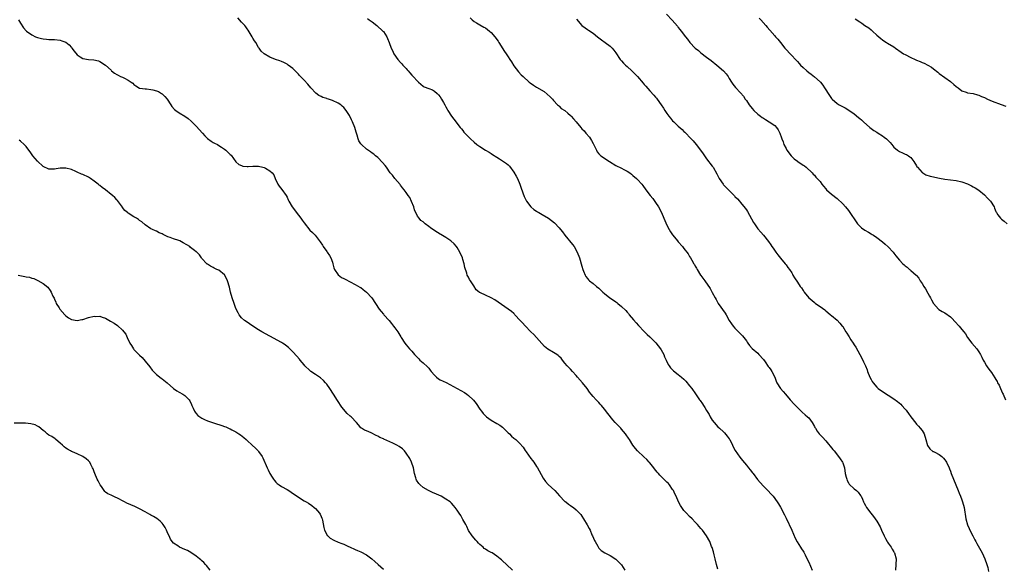
# Model space of a CAD drawing. Units: inches. Extents: x 2571000 to 2574000, y 1548000 to 1551000.
# Drawn here: x 2572941 to 2573288, y 1549998 to 1550191 of the extents above; entities that cross this region are included whole.
import ezdxf

# ---------------------------------------------------------------- set-up
doc = ezdxf.new("R2010")
doc.units = ezdxf.units.IN
doc.header["$MEASUREMENT"] = 0
doc.layers.add('LD25711548_10ft', color=122, linetype='Continuous')

msp = doc.modelspace()

# ---------------------------------------------------------------- linework, layer by layer
at = {"layer": 'LD25711548_10ft'}
for points, elevation in [([(2573168.86, 1550193), (2573170.85, 1550190.85), (2573172.68, 1550188.68), (2573173, 1550188.27), (2573173.58, 1550187.58), (2573174, 1550187), (2573175.53, 1550185), (2573176.19, 1550184.19), (2573177.09, 1550183), (2573179, 1550181.02), (2573180.12, 1550180.12), (2573181, 1550179.31), (2573183, 1550177.76), (2573184.58, 1550176.58), (2573186.63, 1550175), (2573188.97, 1550172.97), (2573189.9, 1550171.9), (2573190.58, 1550171), (2573191, 1550170.27), (2573191.77, 1550169), (2573192.27, 1550168.27), (2573193.14, 1550167.14), (2573195, 1550165.23), (2573196.01, 1550164.01), (2573196.62, 1550163), (2573197, 1550162.47), (2573197.94, 1550161), (2573199, 1550159.66), (2573199.6, 1550159), (2573201, 1550157.72), (2573201.96, 1550157), (2573202.58, 1550156.58), (2573203, 1550156.24), (2573203.79, 1550155.79), (2573205.06, 1550155), (2573207, 1550153.68), (2573207.64, 1550153), (2573208.21, 1550152.21), (2573208.83, 1550151), (2573209.4, 1550149.41), (2573209.51, 1550149), (2573209.98, 1550147.98), (2573210.27, 1550147), (2573211, 1550145.57), (2573211.32, 1550145), (2573212.8, 1550143), (2573213, 1550142.76), (2573213.92, 1550141.92), (2573215, 1550141.1), (2573215.17, 1550141), (2573217, 1550139.73), (2573217.46, 1550139.46), (2573218.13, 1550139), (2573220.21, 1550137), (2573220.59, 1550136.59), (2573221, 1550136.21), (2573221.55, 1550135.55), (2573222.02, 1550135), (2573222.49, 1550134.5), (2573223, 1550133.91), (2573223.67, 1550133), (2573224.27, 1550132.27), (2573225, 1550131.34), (2573225.3, 1550131), (2573227, 1550129.45), (2573229, 1550127.92), (2573229.49, 1550127.49), (2573230.52, 1550126.52), (2573231, 1550126.08), (2573231.95, 1550125), (2573233, 1550123.74), (2573233.54, 1550123), (2573235.69, 1550119.69), (2573236.26, 1550119), (2573237, 1550118.17), (2573237.61, 1550117.61), (2573238.83, 1550116.83), (2573240.07, 1550116.07), (2573241, 1550115.57), (2573241.33, 1550115.33), (2573241.87, 1550115), (2573243, 1550114.24), (2573245, 1550112.72), (2573245.91, 1550111.91), (2573247, 1550110.91), (2573248.75, 1550109), (2573249, 1550108.68), (2573249.78, 1550107.78), (2573251, 1550106.21), (2573252.18, 1550105), (2573252.61, 1550104.61), (2573253, 1550104.22), (2573253.72, 1550103.72), (2573254.6, 1550103), (2573254.83, 1550102.83), (2573255, 1550102.63), (2573256.92, 1550100.92), (2573257, 1550100.78), (2573257.83, 1550099.83), (2573258.31, 1550099), (2573259, 1550097.99), (2573259.57, 1550097), (2573260.16, 1550096.16), (2573261, 1550094.57), (2573261.6, 1550093.6), (2573261.91, 1550093), (2573262.3, 1550092.3), (2573263, 1550090.96), (2573264.72, 1550089), (2573264.86, 1550088.86), (2573266.08, 1550088.08), (2573267, 1550087.65), (2573269, 1550086.27), (2573269.65, 1550085.65), (2573270.58, 1550084.58), (2573272.04, 1550083), (2573273, 1550081.83), (2573273.75, 1550081), (2573274.26, 1550080.26), (2573275.04, 1550079), (2573276.5, 1550077), (2573278.24, 1550075), (2573279, 1550073.93), (2573279.56, 1550073), (2573280.01, 1550072.01), (2573280.56, 1550071), (2573281, 1550070.27), (2573281.68, 1550069), (2573282.23, 1550068.23), (2573283, 1550067.23), (2573283.42, 1550066.58), (2573284.7, 1550064.7), (2573285, 1550064.14), (2573285.43, 1550063.43), (2573285.64, 1550063), (2573286.12, 1550062.12), (2573286.67, 1550061), (2573287.4, 1550059.4), (2573287.57, 1550059), (2573288.38, 1550057)], 8190), ([(2572940.28, 1550191), (2572941, 1550189.77), (2572942.11, 1550188.11), (2572943, 1550187.12), (2572943.13, 1550187), (2572945, 1550185.65), (2572946.33, 1550185), (2572947, 1550184.73), (2572948.41, 1550184.41), (2572949, 1550184.25), (2572950.16, 1550184.16), (2572951, 1550184.06), (2572953, 1550184.02), (2572955, 1550183.8), (2572955.6, 1550183.6), (2572957, 1550183.05), (2572958.11, 1550182.11), (2572959, 1550181.15), (2572959.13, 1550181), (2572959.93, 1550179.93), (2572961, 1550178.62), (2572962.1, 1550177.9), (2572963, 1550177.29), (2572965, 1550176.98), (2572966.89, 1550176.89), (2572968.47, 1550176.47), (2572969, 1550176.28), (2572971, 1550174.98), (2572973, 1550173.16), (2572973.15, 1550173), (2572974.16, 1550172.16), (2572975, 1550171.67), (2572975.41, 1550171.41), (2572976.27, 1550171), (2572977, 1550170.69), (2572977.66, 1550170.34), (2572979, 1550169.72), (2572980.07, 1550169), (2572980.59, 1550168.59), (2572981, 1550168.13), (2572981.66, 1550167.66), (2572983, 1550166.85), (2572983.15, 1550166.85), (2572985, 1550166.6), (2572985.39, 1550166.61), (2572987, 1550166.45), (2572987.73, 1550166.27), (2572989, 1550165.91), (2572989.64, 1550165.64), (2572990.78, 1550165), (2572990.91, 1550164.91), (2572991, 1550164.84), (2572991.94, 1550163.94), (2572992.7, 1550163), (2572993.97, 1550161), (2572994.35, 1550160.35), (2572995.33, 1550159.33), (2572995.79, 1550159), (2572997, 1550158.22), (2572998.99, 1550156.99), (2573000.14, 1550156.14), (2573001.2, 1550155.2), (2573003, 1550153.44), (2573005.24, 1550151), (2573006.06, 1550150.06), (2573007, 1550149.09), (2573008.2, 1550148.2), (2573009, 1550147.7), (2573009.45, 1550147.45), (2573010.43, 1550147), (2573011, 1550146.7), (2573011.88, 1550146.12), (2573013, 1550145.35), (2573013.39, 1550145), (2573014.21, 1550144.21), (2573015, 1550143.52), (2573015.25, 1550143.25), (2573016.94, 1550140.94), (2573018, 1550140), (2573019, 1550139.57), (2573019.43, 1550139.43), (2573021, 1550139.27), (2573021.27, 1550139.27), (2573023, 1550139.36), (2573025, 1550139.32), (2573026.42, 1550139), (2573027, 1550138.85), (2573027.39, 1550138.61), (2573029, 1550137.69), (2573029.75, 1550137), (2573030.3, 1550136.3), (2573030.88, 1550135), (2573031.81, 1550133), (2573032.28, 1550132.28), (2573033.14, 1550131.14), (2573034.7, 1550129), (2573035, 1550128.43), (2573035.46, 1550127.46), (2573035.69, 1550127), (2573036.79, 1550125), (2573039, 1550122.04), (2573039.84, 1550121), (2573040.37, 1550120.37), (2573041, 1550119.34), (2573043, 1550116.82), (2573043.96, 1550115.96), (2573044.92, 1550115), (2573046.74, 1550112.74), (2573047.52, 1550111.52), (2573047.79, 1550111), (2573049, 1550109.33), (2573049.2, 1550109), (2573049.93, 1550107.93), (2573050.42, 1550107), (2573051, 1550105.48), (2573051.16, 1550105), (2573051.53, 1550103.53), (2573051.73, 1550103), (2573053.01, 1550101.01), (2573054.17, 1550100.17), (2573055, 1550099.75), (2573055.48, 1550099.48), (2573059, 1550097.69), (2573060.73, 1550096.73), (2573061, 1550096.56), (2573061.9, 1550095.9), (2573063.05, 1550095), (2573064.9, 1550093), (2573067.51, 1550089), (2573068.18, 1550088.18), (2573069, 1550087.24), (2573069.19, 1550087), (2573071, 1550084.92), (2573071.86, 1550083.86), (2573072.59, 1550083), (2573073, 1550082.43), (2573074.07, 1550081), (2573075.16, 1550079.16), (2573075.28, 1550079), (2573076.54, 1550077), (2573077, 1550076.39), (2573077.66, 1550075.66), (2573078.18, 1550075), (2573079, 1550074.13), (2573079.95, 1550073), (2573080.48, 1550072.48), (2573081.44, 1550071.44), (2573081.89, 1550071), (2573083, 1550070.07), (2573084.58, 1550068.58), (2573085, 1550068.11), (2573085.51, 1550067.51), (2573085.88, 1550067), (2573087, 1550065.65), (2573087.71, 1550065), (2573088.4, 1550064.4), (2573089, 1550064.07), (2573091.08, 1550063.08), (2573093.72, 1550061.72), (2573095, 1550060.96), (2573096.27, 1550060.26), (2573097.54, 1550059.54), (2573098.37, 1550059), (2573099, 1550058.57), (2573100.68, 1550057), (2573100.83, 1550056.83), (2573101.7, 1550055.7), (2573103, 1550053.76), (2573103.55, 1550053), (2573104.22, 1550052.22), (2573105, 1550051.34), (2573105.18, 1550051.18), (2573105.39, 1550051), (2573107, 1550049.79), (2573109, 1550048.66), (2573110.01, 1550048.01), (2573111, 1550047.32), (2573111.35, 1550047), (2573113, 1550045.37), (2573113.42, 1550045), (2573114.2, 1550044.2), (2573115, 1550043.49), (2573115.65, 1550043), (2573117, 1550041.74), (2573118.28, 1550040.28), (2573119, 1550039.16), (2573119.36, 1550038.64), (2573121, 1550036.34), (2573121.59, 1550035.59), (2573122, 1550035), (2573123, 1550033.5), (2573123.31, 1550033), (2573123.91, 1550031.91), (2573125.38, 1550029.38), (2573126.22, 1550028.22), (2573127.16, 1550027.16), (2573129.43, 1550025), (2573131.11, 1550023.11), (2573133, 1550021.21), (2573133.11, 1550021.11), (2573133.28, 1550021), (2573134.25, 1550020.25), (2573135, 1550019.74), (2573135.42, 1550019.42), (2573136.05, 1550019), (2573137, 1550018.24), (2573138.19, 1550017), (2573138.57, 1550016.57), (2573139, 1550015.98), (2573139.62, 1550015), (2573140.89, 1550012.89), (2573141.61, 1550011.61), (2573141.89, 1550011), (2573142.56, 1550009.44), (2573142.77, 1550009), (2573143.43, 1550007.43), (2573143.65, 1550007), (2573144.61, 1550005.39), (2573144.88, 1550004.88), (2573145, 1550004.74), (2573145.85, 1550003.85), (2573147.07, 1550003.07), (2573149, 1550002.1), (2573151, 1550000.88), (2573152.85, 1549999), (2573153, 1549998.83), (2573154.19, 1549997)], 8240), ([(2573187, 1549997.34), (2573186.49, 1549999), (2573186.03, 1550001), (2573185.65, 1550002.35), (2573185.42, 1550003.42), (2573184.92, 1550004.92), (2573184.76, 1550005.24), (2573184.07, 1550007), (2573182.98, 1550009), (2573181.51, 1550011), (2573181.26, 1550011.26), (2573181, 1550011.62), (2573179.81, 1550013), (2573179, 1550013.88), (2573177.87, 1550015), (2573177, 1550015.83), (2573175.89, 1550017), (2573175, 1550017.99), (2573174.28, 1550019), (2573173.76, 1550019.76), (2573173.08, 1550021.08), (2573172.23, 1550023), (2573171.82, 1550023.82), (2573171.26, 1550025), (2573171, 1550025.44), (2573169.89, 1550027), (2573169.49, 1550027.49), (2573169, 1550028.02), (2573166.45, 1550030.45), (2573166, 1550031), (2573165.53, 1550031.53), (2573164.66, 1550032.66), (2573164.43, 1550033), (2573163, 1550034.74), (2573162.78, 1550035), (2573161.93, 1550035.93), (2573160.9, 1550036.9), (2573158.61, 1550039), (2573157.86, 1550039.86), (2573156.99, 1550040.99), (2573155.79, 1550043), (2573155.48, 1550043.49), (2573154.67, 1550044.67), (2573154.42, 1550045), (2573153, 1550046.69), (2573152.71, 1550047), (2573150.84, 1550048.84), (2573150.72, 1550049), (2573149.89, 1550049.89), (2573148.14, 1550052.14), (2573147, 1550053.68), (2573145.86, 1550055), (2573145.47, 1550055.47), (2573145, 1550056.01), (2573143.99, 1550057), (2573143, 1550058.15), (2573142.29, 1550059), (2573141.73, 1550059.73), (2573140.82, 1550061), (2573139.17, 1550063), (2573137.48, 1550065), (2573137, 1550065.59), (2573135.68, 1550067), (2573135, 1550067.76), (2573133.78, 1550069), (2573133, 1550069.98), (2573132.15, 1550071), (2573131.65, 1550071.65), (2573131, 1550072.26), (2573130.64, 1550072.64), (2573130.14, 1550073), (2573129, 1550073.74), (2573127, 1550074.91), (2573125.82, 1550075.82), (2573124.86, 1550076.86), (2573123.03, 1550079), (2573122.02, 1550080.02), (2573121, 1550081.02), (2573119, 1550083.1), (2573118.1, 1550084.1), (2573117.23, 1550085), (2573115.4, 1550087), (2573115.22, 1550087.22), (2573115, 1550087.4), (2573114.17, 1550088.17), (2573112.99, 1550089), (2573110.59, 1550090.59), (2573109.46, 1550091.46), (2573108.25, 1550092.25), (2573107, 1550092.97), (2573105, 1550093.87), (2573103.23, 1550094.77), (2573102.89, 1550094.89), (2573102.78, 1550095), (2573101.74, 1550095.74), (2573100.86, 1550097.14), (2573099.66, 1550099), (2573099.41, 1550099.41), (2573099, 1550100.23), (2573098.57, 1550101), (2573098.38, 1550101.62), (2573097.67, 1550103.67), (2573097.43, 1550105), (2573097, 1550106.5), (2573096.84, 1550107), (2573095.97, 1550109), (2573095, 1550110.69), (2573094.79, 1550111), (2573093.94, 1550111.94), (2573092.78, 1550113), (2573091, 1550114.21), (2573089.27, 1550115.27), (2573089, 1550115.41), (2573088.02, 1550116.02), (2573086.39, 1550117), (2573085.6, 1550117.6), (2573085, 1550118.09), (2573083.74, 1550119), (2573083.34, 1550119.34), (2573083, 1550119.7), (2573082.25, 1550120.25), (2573081.6, 1550121), (2573081, 1550121.78), (2573079.94, 1550123.94), (2573079.68, 1550125), (2573078.94, 1550126.94), (2573078.29, 1550128.29), (2573077.77, 1550129), (2573077, 1550130.13), (2573076.33, 1550131), (2573075.77, 1550131.77), (2573075, 1550132.71), (2573074.88, 1550132.88), (2573072.97, 1550135), (2573072.17, 1550136.17), (2573071.43, 1550137), (2573070.08, 1550139), (2573069.58, 1550139.58), (2573068.71, 1550140.71), (2573067, 1550142.43), (2573066.26, 1550143), (2573065.57, 1550143.57), (2573065, 1550144), (2573064.45, 1550144.45), (2573063, 1550145.37), (2573061.25, 1550147), (2573061.12, 1550147.12), (2573061, 1550147.28), (2573060.35, 1550148.35), (2573060.09, 1550149), (2573059.73, 1550150.27), (2573059.35, 1550151.35), (2573058.88, 1550153), (2573058.09, 1550155), (2573057.71, 1550155.71), (2573057.15, 1550157), (2573057, 1550157.25), (2573055.9, 1550159), (2573055, 1550160.08), (2573054.5, 1550160.5), (2573053.98, 1550161), (2573053, 1550161.64), (2573051, 1550162.51), (2573049.61, 1550163), (2573049.14, 1550163.14), (2573049, 1550163.21), (2573047.6, 1550163.6), (2573047, 1550163.97), (2573046.26, 1550164.26), (2573045.13, 1550165.13), (2573043.43, 1550167), (2573042.32, 1550168.32), (2573041, 1550169.71), (2573039.38, 1550171.38), (2573039, 1550171.79), (2573037.83, 1550173), (2573037, 1550173.79), (2573035.44, 1550175), (2573035.18, 1550175.18), (2573035, 1550175.3), (2573033.89, 1550175.89), (2573033, 1550176.26), (2573032.49, 1550176.49), (2573030.99, 1550177), (2573029, 1550177.84), (2573027, 1550178.92), (2573026.89, 1550179), (2573025.92, 1550179.92), (2573025.14, 1550181), (2573025, 1550181.21), (2573023.95, 1550183), (2573023.57, 1550183.57), (2573023, 1550184.52), (2573022.73, 1550185), (2573021.31, 1550187.31), (2573021, 1550187.74), (2573020.5, 1550188.5), (2573020.08, 1550189), (2573019, 1550190.19), (2573017.61, 1550191.61)], 8230), ([(2573063.42, 1550191.42), (2573064.03, 1550191), (2573065, 1550190.28), (2573066.65, 1550189), (2573068.85, 1550187), (2573069, 1550186.8), (2573070.19, 1550185), (2573070.41, 1550184.41), (2573071.05, 1550183), (2573071.76, 1550181), (2573072.18, 1550180.18), (2573072.69, 1550179), (2573074.04, 1550177), (2573075, 1550175.92), (2573075.45, 1550175.45), (2573075.83, 1550175), (2573077, 1550173.75), (2573077.37, 1550173.37), (2573077.69, 1550173), (2573078.33, 1550172.33), (2573079, 1550171.51), (2573079.5, 1550171), (2573081, 1550169.29), (2573081.35, 1550169), (2573083, 1550167.57), (2573083.39, 1550167.39), (2573085, 1550166.74), (2573086.26, 1550166.26), (2573087, 1550165.86), (2573087.95, 1550165), (2573088.47, 1550164.47), (2573089, 1550163.77), (2573089.51, 1550163), (2573090.14, 1550161.86), (2573090.63, 1550161), (2573090.78, 1550160.78), (2573091, 1550160.32), (2573091.47, 1550159.47), (2573091.67, 1550159), (2573092.96, 1550157), (2573093.89, 1550155.89), (2573096.12, 1550153), (2573096.49, 1550152.49), (2573097, 1550151.89), (2573097.39, 1550151.39), (2573097.72, 1550151), (2573099, 1550149.77), (2573099.74, 1550149), (2573101, 1550147.86), (2573102, 1550147), (2573103, 1550146.26), (2573105, 1550145.04), (2573106.3, 1550144.3), (2573107, 1550143.8), (2573107.53, 1550143.53), (2573109, 1550142.5), (2573109.96, 1550141.96), (2573111, 1550141.29), (2573111.38, 1550141), (2573112.37, 1550140.37), (2573113, 1550139.81), (2573113.42, 1550139.42), (2573115, 1550137.24), (2573115.83, 1550135.83), (2573116.24, 1550135), (2573117.1, 1550133), (2573117.62, 1550131.62), (2573118.66, 1550128.66), (2573119.3, 1550127.3), (2573119.5, 1550127), (2573121, 1550125.08), (2573122.04, 1550124.04), (2573123, 1550123.53), (2573123.29, 1550123.29), (2573123.86, 1550123), (2573125, 1550122.29), (2573127.27, 1550121), (2573128.26, 1550120.26), (2573129.34, 1550119.34), (2573131, 1550117.63), (2573131.49, 1550117), (2573132.19, 1550116.19), (2573133.03, 1550115), (2573135.73, 1550111.73), (2573136.26, 1550111), (2573137.35, 1550109), (2573138.11, 1550107), (2573139, 1550104.13), (2573139.32, 1550103), (2573139.59, 1550102.41), (2573140.15, 1550101), (2573140.45, 1550100.45), (2573141, 1550099.75), (2573141.34, 1550099.34), (2573141.74, 1550099), (2573143, 1550098), (2573144.21, 1550097), (2573145, 1550096.37), (2573145.71, 1550095.71), (2573146.44, 1550095), (2573147, 1550094.54), (2573148.87, 1550093), (2573150.15, 1550092.15), (2573151, 1550091.5), (2573151.31, 1550091.31), (2573151.69, 1550091), (2573153, 1550089.88), (2573154.45, 1550088.45), (2573155, 1550087.85), (2573155.4, 1550087.4), (2573155.7, 1550087), (2573157.22, 1550085.22), (2573158.11, 1550084.11), (2573159, 1550083.15), (2573161, 1550081.09), (2573162.05, 1550080.05), (2573163, 1550079.17), (2573165.08, 1550077.08), (2573166.72, 1550075), (2573167, 1550074.59), (2573167.85, 1550073), (2573168.19, 1550072.19), (2573168.78, 1550071), (2573169.48, 1550069.48), (2573169.83, 1550069), (2573170.29, 1550068.29), (2573171.27, 1550067.27), (2573173, 1550065.97), (2573174.18, 1550065), (2573175, 1550064.28), (2573175.62, 1550063.62), (2573177, 1550061.97), (2573177.75, 1550061), (2573179.08, 1550059.08), (2573180.49, 1550057), (2573180.71, 1550056.71), (2573181.54, 1550055.54), (2573181.87, 1550055), (2573182.34, 1550054.34), (2573183, 1550053.22), (2573183.85, 1550051.85), (2573184.29, 1550051), (2573185, 1550049.83), (2573185.62, 1550049), (2573187, 1550047.53), (2573187.53, 1550047), (2573189, 1550045.7), (2573189.34, 1550045.34), (2573190.24, 1550044.24), (2573191, 1550043.21), (2573191.13, 1550043), (2573192.14, 1550041), (2573192.4, 1550040.4), (2573193.1, 1550039.1), (2573194.73, 1550036.73), (2573195.64, 1550035.64), (2573197, 1550033.98), (2573197.82, 1550033), (2573198.35, 1550032.35), (2573199.23, 1550031.23), (2573199.38, 1550031), (2573200.91, 1550028.91), (2573201.84, 1550027.84), (2573203, 1550026.61), (2573204.63, 1550025), (2573205.74, 1550023.74), (2573206.43, 1550023), (2573207.87, 1550021), (2573208.31, 1550020.31), (2573209, 1550019.13), (2573210.45, 1550016.45), (2573211, 1550015.3), (2573213.02, 1550011), (2573214.28, 1550008.28), (2573214.96, 1550006.96), (2573216.16, 1550005), (2573216.47, 1550004.47), (2573217, 1550003.65), (2573217.24, 1550003.24), (2573217.7, 1550002.3), (2573218.58, 1550000.58), (2573219, 1549999.73), (2573220.18, 1549997)], 8220), ([(2573099.63, 1550191.63), (2573100.31, 1550191), (2573101, 1550190.41), (2573101.85, 1550189.85), (2573103, 1550189.17), (2573104.43, 1550188.43), (2573105, 1550188.11), (2573106.44, 1550187), (2573107, 1550186.5), (2573108.32, 1550185), (2573109.46, 1550183.46), (2573109.76, 1550183), (2573111.76, 1550179.76), (2573112.29, 1550179), (2573113, 1550177.92), (2573113.63, 1550177), (2573114.12, 1550176.12), (2573115, 1550174.8), (2573116.63, 1550172.63), (2573117.6, 1550171.6), (2573118.24, 1550171), (2573120.45, 1550169), (2573120.76, 1550168.76), (2573121.95, 1550167.95), (2573123, 1550167.26), (2573125.65, 1550165.65), (2573126.79, 1550164.79), (2573127.81, 1550163.81), (2573128.6, 1550163), (2573129, 1550162.49), (2573130.45, 1550161), (2573130.71, 1550160.71), (2573131, 1550160.48), (2573131.75, 1550159.75), (2573133, 1550158.94), (2573134, 1550158), (2573135, 1550157.2), (2573135.22, 1550157), (2573136.06, 1550156.06), (2573136.96, 1550155), (2573138.58, 1550153), (2573139, 1550152.56), (2573139.8, 1550151.8), (2573140.43, 1550151), (2573141.65, 1550149.65), (2573142.43, 1550148.43), (2573143, 1550147.37), (2573143.14, 1550147.14), (2573144.13, 1550145), (2573144.44, 1550144.44), (2573145, 1550143.69), (2573145.31, 1550143.31), (2573145.63, 1550143), (2573148.7, 1550141), (2573151, 1550139.65), (2573153, 1550138.66), (2573153.79, 1550138.21), (2573155, 1550137.6), (2573155.92, 1550137), (2573156.53, 1550136.53), (2573157, 1550136.09), (2573158.31, 1550135), (2573158.66, 1550134.66), (2573160.12, 1550133), (2573160.52, 1550132.52), (2573161.57, 1550131), (2573163.11, 1550129), (2573163.97, 1550127.97), (2573165, 1550126.6), (2573166.02, 1550125), (2573167.05, 1550123), (2573167.92, 1550121), (2573168.22, 1550120.22), (2573169, 1550118.52), (2573169.83, 1550117), (2573170.25, 1550116.25), (2573171, 1550115.22), (2573171.08, 1550115.08), (2573172.72, 1550113), (2573173, 1550112.71), (2573174.45, 1550111), (2573174.71, 1550110.71), (2573175, 1550110.36), (2573176.43, 1550108.43), (2573177, 1550107.49), (2573177.33, 1550107), (2573177.76, 1550106.24), (2573178.51, 1550105), (2573178.71, 1550104.71), (2573179, 1550104.14), (2573179.43, 1550103.43), (2573179.64, 1550103), (2573180.88, 1550101), (2573181, 1550100.82), (2573182.33, 1550099), (2573184.26, 1550096.26), (2573185, 1550094.89), (2573185.96, 1550093), (2573186.35, 1550092.35), (2573187.07, 1550091), (2573189.51, 1550087.51), (2573189.88, 1550087), (2573191, 1550085), (2573191.76, 1550083.76), (2573192.31, 1550083), (2573193, 1550082.25), (2573194.22, 1550081), (2573194.62, 1550080.62), (2573195, 1550080.23), (2573195.59, 1550079.59), (2573196.08, 1550079), (2573197, 1550077.74), (2573197.3, 1550077.3), (2573197.54, 1550077), (2573198.14, 1550076.14), (2573199.09, 1550075.09), (2573201, 1550073.43), (2573201.45, 1550073), (2573203, 1550071.23), (2573203.59, 1550070.41), (2573204.73, 1550068.73), (2573205, 1550068.41), (2573205.59, 1550067.59), (2573206.05, 1550067), (2573207.07, 1550065), (2573207.56, 1550063.56), (2573207.77, 1550063), (2573209.02, 1550061), (2573209.94, 1550059.94), (2573210.82, 1550059), (2573212.49, 1550057), (2573212.71, 1550056.71), (2573213.65, 1550055.65), (2573215, 1550054.25), (2573216.66, 1550052.66), (2573217.72, 1550051.72), (2573218.62, 1550051), (2573219, 1550050.63), (2573220.26, 1550049), (2573221, 1550047.65), (2573221.2, 1550047.2), (2573221.35, 1550047), (2573221.94, 1550045.94), (2573222.72, 1550045), (2573223.84, 1550043.84), (2573225, 1550042.52), (2573227.49, 1550039.49), (2573227.92, 1550039), (2573229.55, 1550037), (2573230.15, 1550036.15), (2573230.91, 1550035), (2573231, 1550034.75), (2573231.58, 1550033), (2573231.91, 1550031), (2573232.23, 1550029.77), (2573232.4, 1550029), (2573232.58, 1550028.58), (2573233, 1550027.76), (2573233.29, 1550027.29), (2573235, 1550025.58), (2573235.82, 1550025), (2573236.44, 1550024.44), (2573237.3, 1550023.3), (2573237.49, 1550023), (2573237.98, 1550021.98), (2573238.3, 1550021), (2573238.57, 1550020.57), (2573239, 1550019.72), (2573239.34, 1550019), (2573240.89, 1550017), (2573241.85, 1550015.85), (2573242.49, 1550015), (2573243, 1550014.19), (2573244.17, 1550012.17), (2573244.68, 1550011), (2573245.66, 1550009), (2573246.08, 1550008.08), (2573246.72, 1550007), (2573246.8, 1550006.8), (2573247, 1550006.48), (2573248.06, 1550005), (2573248.39, 1550004.39), (2573249, 1550003.46), (2573249.17, 1550003.17), (2573249.29, 1550003), (2573249.82, 1550001), (2573249.75, 1549999), (2573249.55, 1549997)], 8210), ([(2573137.14, 1550191.14), (2573138.98, 1550188.98), (2573140.12, 1550188.12), (2573141, 1550187.58), (2573141.34, 1550187.34), (2573143, 1550186.3), (2573144.55, 1550185), (2573145, 1550184.66), (2573145.9, 1550183.9), (2573147.21, 1550183), (2573149, 1550181.62), (2573149.34, 1550181.34), (2573149.67, 1550181), (2573150.28, 1550180.28), (2573151, 1550179.27), (2573152.54, 1550177), (2573152.75, 1550176.75), (2573153, 1550176.5), (2573153.71, 1550175.71), (2573154.44, 1550175), (2573155, 1550174.52), (2573156.61, 1550173), (2573157.81, 1550171.81), (2573158.56, 1550171), (2573160.62, 1550168.62), (2573161, 1550168.16), (2573161.55, 1550167.55), (2573163, 1550165.9), (2573164.4, 1550164.4), (2573165, 1550163.69), (2573165.33, 1550163.33), (2573165.59, 1550163), (2573167, 1550161.02), (2573167.8, 1550159.8), (2573168.27, 1550159), (2573169, 1550157.91), (2573169.66, 1550157), (2573170.24, 1550156.24), (2573171, 1550155.4), (2573171.39, 1550155), (2573173, 1550153.5), (2573174.33, 1550152.33), (2573175, 1550151.63), (2573175.33, 1550151.33), (2573177.58, 1550149), (2573178.27, 1550148.27), (2573179.35, 1550147), (2573180.84, 1550145), (2573181.72, 1550143.72), (2573183, 1550141.96), (2573185, 1550139.37), (2573185.25, 1550139), (2573186.64, 1550136.64), (2573187.3, 1550135.3), (2573187.47, 1550135), (2573188.8, 1550133), (2573189, 1550132.78), (2573189.91, 1550131.91), (2573190.74, 1550131), (2573190.88, 1550130.88), (2573192.86, 1550128.86), (2573193, 1550128.7), (2573193.88, 1550127.88), (2573194.62, 1550127), (2573195, 1550126.6), (2573196.61, 1550124.61), (2573197, 1550124), (2573197.4, 1550123.4), (2573198.8, 1550120.8), (2573199.53, 1550119.53), (2573199.86, 1550119), (2573201, 1550117.33), (2573202.09, 1550116.09), (2573203.1, 1550115), (2573204.84, 1550112.84), (2573205.65, 1550111.65), (2573206.05, 1550111), (2573206.44, 1550110.44), (2573207.39, 1550109), (2573208.06, 1550108.06), (2573209, 1550106.9), (2573210.7, 1550105), (2573210.82, 1550104.82), (2573211, 1550104.62), (2573211.67, 1550103.67), (2573212.22, 1550103), (2573213, 1550101.71), (2573213.25, 1550101.25), (2573213.43, 1550101), (2573213.99, 1550099.99), (2573215, 1550098.44), (2573216.01, 1550097), (2573216.45, 1550096.45), (2573217, 1550095.55), (2573217.25, 1550095.25), (2573217.4, 1550095), (2573218.99, 1550093), (2573220.11, 1550092.11), (2573221, 1550091.34), (2573221.44, 1550091), (2573223, 1550089.94), (2573224.67, 1550088.67), (2573225, 1550088.38), (2573225.75, 1550087.75), (2573226.68, 1550087), (2573227, 1550086.71), (2573229, 1550085.06), (2573229.98, 1550083.98), (2573230.85, 1550083), (2573231, 1550082.8), (2573232.13, 1550081), (2573232.49, 1550080.49), (2573233, 1550079.57), (2573233.23, 1550079.23), (2573233.34, 1550079), (2573233.9, 1550078.1), (2573234.63, 1550077), (2573235, 1550076.4), (2573235.6, 1550075.6), (2573237.04, 1550073), (2573237.73, 1550071.73), (2573238.38, 1550070.38), (2573239, 1550069), (2573239.59, 1550067.59), (2573239.79, 1550067), (2573240.59, 1550065), (2573241, 1550064.19), (2573241.42, 1550063.42), (2573241.69, 1550063), (2573243, 1550061.44), (2573243.48, 1550061), (2573245, 1550059.88), (2573249, 1550057.33), (2573250.36, 1550056.36), (2573251.44, 1550055.44), (2573251.88, 1550055), (2573253, 1550053.76), (2573253.35, 1550053.35), (2573253.61, 1550053), (2573254.18, 1550052.18), (2573255.01, 1550051.01), (2573256.74, 1550048.74), (2573257, 1550048.45), (2573257.67, 1550047.67), (2573258.35, 1550047), (2573259, 1550046.14), (2573259.67, 1550045), (2573260.32, 1550043), (2573260.91, 1550040.91), (2573261.69, 1550039.69), (2573262.82, 1550038.82), (2573263, 1550038.77), (2573263.45, 1550038.55), (2573265, 1550037.76), (2573265.95, 1550037), (2573266.49, 1550036.49), (2573267, 1550035.88), (2573267.37, 1550035.37), (2573267.58, 1550035), (2573268.51, 1550033), (2573268.64, 1550032.64), (2573269, 1550031.81), (2573269.29, 1550031), (2573270.08, 1550029), (2573271.74, 1550025), (2573272.08, 1550024.08), (2573272.56, 1550023), (2573273, 1550021.72), (2573273.27, 1550021), (2573273.77, 1550019), (2573274.42, 1550015), (2573274.95, 1550012.95), (2573275.61, 1550011.61), (2573275.87, 1550011), (2573276.94, 1550009), (2573277.64, 1550007.64), (2573277.99, 1550007), (2573278.33, 1550006.33), (2573280.12, 1550003), (2573281.14, 1550001), (2573281.83, 1549999), (2573282.12, 1549997.88), (2573282.43, 1549996.43)], 8200), ([(2573201.57, 1550191.57), (2573202.11, 1550191), (2573203.85, 1550189), (2573204.35, 1550188.35), (2573205.27, 1550187.27), (2573207, 1550185.35), (2573207.33, 1550185), (2573208.1, 1550184.1), (2573209.01, 1550183), (2573210.55, 1550181), (2573211, 1550180.48), (2573212.42, 1550179), (2573213, 1550178.43), (2573214.31, 1550177), (2573214.66, 1550176.66), (2573215, 1550176.27), (2573215.61, 1550175.61), (2573216.14, 1550175), (2573217, 1550174.18), (2573218.31, 1550173), (2573219, 1550172.43), (2573219.82, 1550171.82), (2573221, 1550170.89), (2573223, 1550169.13), (2573223.13, 1550169), (2573223.96, 1550167.96), (2573224.6, 1550167), (2573225, 1550166.32), (2573225.84, 1550165), (2573226.33, 1550164.32), (2573227, 1550163.23), (2573227.22, 1550163), (2573229, 1550161.43), (2573229.74, 1550161), (2573231.89, 1550159.89), (2573233.11, 1550159.11), (2573235, 1550157.78), (2573236.58, 1550156.58), (2573237, 1550156.18), (2573237.67, 1550155.67), (2573238.33, 1550155), (2573240.55, 1550153), (2573241.99, 1550151.99), (2573243, 1550151.34), (2573243.51, 1550151), (2573245, 1550150.09), (2573245.64, 1550149.64), (2573246.41, 1550149), (2573246.72, 1550148.72), (2573247, 1550148.4), (2573247.69, 1550147.69), (2573248.28, 1550147), (2573249, 1550146.08), (2573250.32, 1550145), (2573250.72, 1550144.72), (2573251, 1550144.54), (2573252.05, 1550144.05), (2573253, 1550143.65), (2573253.43, 1550143.43), (2573254.22, 1550143), (2573254.7, 1550142.7), (2573255, 1550142.44), (2573256.11, 1550141), (2573257, 1550139.54), (2573257.19, 1550139.19), (2573257.33, 1550139), (2573259, 1550137.13), (2573259.21, 1550137), (2573260.34, 1550136.34), (2573261.82, 1550135.82), (2573263, 1550135.57), (2573263.45, 1550135.45), (2573265.11, 1550135.11), (2573267, 1550134.8), (2573269, 1550134.59), (2573271, 1550134.35), (2573273, 1550133.88), (2573275, 1550133.12), (2573276.45, 1550132.45), (2573277, 1550132.12), (2573277.74, 1550131.74), (2573279, 1550130.86), (2573281, 1550129.21), (2573282.11, 1550128.11), (2573283.14, 1550127), (2573284.37, 1550125), (2573284.53, 1550124.53), (2573285, 1550123.44), (2573285.12, 1550123.12), (2573285.19, 1550123), (2573285.75, 1550122.25), (2573286.6, 1550121), (2573287, 1550120.67), (2573287.98, 1550119.98), (2573289, 1550119.1)], 8180), ([(2573235.36, 1550191.36), (2573237, 1550190.21), (2573237.79, 1550189.79), (2573238.84, 1550189), (2573240.15, 1550188.15), (2573241, 1550187.41), (2573241.23, 1550187.23), (2573241.45, 1550187), (2573243, 1550185.6), (2573244.38, 1550184.38), (2573245, 1550183.89), (2573245.53, 1550183.53), (2573246.4, 1550183), (2573246.76, 1550182.76), (2573249, 1550181.44), (2573249.65, 1550181), (2573251.58, 1550179.58), (2573252.48, 1550179), (2573253, 1550178.71), (2573255, 1550177.7), (2573256.5, 1550177), (2573257, 1550176.78), (2573258.29, 1550176.29), (2573259, 1550175.95), (2573259.68, 1550175.68), (2573262.27, 1550174.27), (2573263, 1550173.66), (2573264.49, 1550172.49), (2573265, 1550172.01), (2573267, 1550170.58), (2573269, 1550169.2), (2573270.21, 1550168.21), (2573271, 1550167.51), (2573271.69, 1550167), (2573273, 1550165.97), (2573274.54, 1550165.46), (2573275, 1550165.28), (2573277, 1550164.96), (2573278.52, 1550164.52), (2573279, 1550164.41), (2573279.96, 1550163.96), (2573281, 1550163.53), (2573282.11, 1550163), (2573283.68, 1550162.32), (2573286.93, 1550161.07), (2573288.56, 1550160.56)], 8170), ([(2573114.53, 1549997), (2573112.46, 1549999), (2573111, 1550000.26), (2573110.6, 1550000.6), (2573110.18, 1550001), (2573109, 1550001.92), (2573107.36, 1550003), (2573107, 1550003.21), (2573105.77, 1550003.77), (2573105, 1550004.33), (2573104.57, 1550004.57), (2573104.13, 1550005), (2573103, 1550006.02), (2573102.52, 1550006.51), (2573102.07, 1550007), (2573101.58, 1550007.58), (2573100.31, 1550009), (2573099, 1550010.95), (2573098.37, 1550012.37), (2573098.04, 1550013), (2573097, 1550014.85), (2573096.27, 1550016.27), (2573095.68, 1550017), (2573095, 1550018.09), (2573094.31, 1550019), (2573093.73, 1550019.73), (2573093, 1550020.57), (2573092.57, 1550021), (2573091, 1550022.02), (2573089.41, 1550023), (2573087.75, 1550023.75), (2573086.32, 1550024.32), (2573084.86, 1550025), (2573083, 1550026.12), (2573081.91, 1550027), (2573081.46, 1550027.46), (2573080.67, 1550028.67), (2573080.57, 1550029), (2573080.45, 1550029.55), (2573080.01, 1550031), (2573079.62, 1550033), (2573078.94, 1550035), (2573078.27, 1550036.27), (2573077.84, 1550037), (2573077.52, 1550037.52), (2573077, 1550038.23), (2573076.38, 1550039), (2573075.69, 1550039.69), (2573074.53, 1550040.53), (2573073.79, 1550041), (2573072.27, 1550041.73), (2573069.15, 1550043.15), (2573069, 1550043.24), (2573067.74, 1550043.74), (2573067, 1550044.19), (2573066.42, 1550044.42), (2573064.68, 1550045.32), (2573063, 1550046.05), (2573062.32, 1550046.32), (2573061.22, 1550047), (2573061.09, 1550047.09), (2573060.16, 1550048.16), (2573059.5, 1550049), (2573057.61, 1550051), (2573057.26, 1550051.26), (2573056.19, 1550052.19), (2573055.53, 1550053), (2573055, 1550053.59), (2573054.36, 1550054.36), (2573052.78, 1550056.78), (2573051.38, 1550059), (2573050.05, 1550061), (2573049, 1550062.5), (2573048.62, 1550063), (2573047.87, 1550063.87), (2573046.77, 1550064.77), (2573045, 1550065.89), (2573043.38, 1550067), (2573043, 1550067.32), (2573041.26, 1550069), (2573041, 1550069.34), (2573039.59, 1550071), (2573039.35, 1550071.35), (2573038.44, 1550072.44), (2573037, 1550073.94), (2573036.03, 1550075), (2573035.47, 1550075.47), (2573035, 1550075.83), (2573034.36, 1550076.36), (2573033.4, 1550077), (2573033, 1550077.24), (2573029, 1550079.41), (2573026.13, 1550081), (2573025, 1550081.73), (2573022.91, 1550083), (2573021.77, 1550083.77), (2573021, 1550084.32), (2573019.96, 1550085), (2573019, 1550085.88), (2573018.18, 1550087), (2573017.72, 1550087.72), (2573017, 1550089.23), (2573016.32, 1550091), (2573015.63, 1550093), (2573015.11, 1550095), (2573015, 1550095.53), (2573014.71, 1550096.71), (2573014.03, 1550099), (2573013.04, 1550101), (2573013, 1550101.06), (2573011, 1550102.66), (2573010.28, 1550103), (2573009.36, 1550103.36), (2573009, 1550103.63), (2573008.07, 1550104.07), (2573007, 1550104.77), (2573006.88, 1550104.88), (2573006.69, 1550105), (2573005, 1550106.83), (2573004.87, 1550107), (2573004.13, 1550108.13), (2573003.22, 1550109), (2573003, 1550109.14), (2573002.38, 1550109.62), (2573001, 1550110.72), (2573000.68, 1550111), (2572999.65, 1550111.65), (2572998.39, 1550112.39), (2572997.21, 1550113), (2572996.87, 1550113.13), (2572995, 1550113.73), (2572993.78, 1550114.23), (2572993, 1550114.49), (2572991.27, 1550115.27), (2572991, 1550115.47), (2572989.9, 1550115.9), (2572989, 1550116.4), (2572988.56, 1550116.56), (2572987.58, 1550117), (2572987, 1550117.28), (2572985, 1550118.67), (2572983.76, 1550119.76), (2572983, 1550120.24), (2572982.57, 1550120.57), (2572981.89, 1550121), (2572981, 1550121.5), (2572979, 1550122.79), (2572978.73, 1550123), (2572977.8, 1550123.8), (2572977, 1550124.84), (2572976.92, 1550124.92), (2572975.25, 1550127.25), (2572975, 1550127.53), (2572974.28, 1550128.28), (2572973.51, 1550129), (2572973, 1550129.43), (2572970.94, 1550131), (2572969.82, 1550131.82), (2572969, 1550132.51), (2572968.72, 1550132.72), (2572968.39, 1550133), (2572967, 1550134.12), (2572965.73, 1550135), (2572965, 1550135.47), (2572963, 1550136.4), (2572962.56, 1550136.56), (2572961, 1550137.25), (2572960.52, 1550137.48), (2572959, 1550138.14), (2572957, 1550138.71), (2572955.35, 1550138.65), (2572955, 1550138.67), (2572953.62, 1550138.38), (2572953, 1550138.33), (2572951.69, 1550138.31), (2572951, 1550138.32), (2572949, 1550139.28), (2572947, 1550141.13), (2572945.37, 1550143), (2572944.38, 1550144.38), (2572943.97, 1550145), (2572943, 1550146.33), (2572942.33, 1550147), (2572941, 1550148.16), (2572940.48, 1550148.48)], 8250), ([(2572940.23, 1550101), (2572940.8, 1550100.8), (2572942.49, 1550100.49), (2572943, 1550100.37), (2572944.19, 1550100.19), (2572945, 1550099.91), (2572945.74, 1550099.74), (2572947.06, 1550099.06), (2572949, 1550097.97), (2572950.66, 1550096.66), (2572951.5, 1550095.5), (2572951.8, 1550095), (2572952.46, 1550093.54), (2572952.84, 1550092.84), (2572953, 1550092.44), (2572953.45, 1550091.45), (2572953.62, 1550091), (2572954.61, 1550089.39), (2572954.92, 1550088.92), (2572956.64, 1550087), (2572957, 1550086.63), (2572957.94, 1550085.94), (2572959, 1550085.26), (2572961, 1550084.96), (2572962.69, 1550085.31), (2572963, 1550085.36), (2572965, 1550085.97), (2572967, 1550086.44), (2572967.58, 1550086.42), (2572969, 1550086.46), (2572969.84, 1550086.16), (2572971, 1550085.82), (2572972.78, 1550084.78), (2572974.03, 1550084.03), (2572975.18, 1550083.18), (2572977, 1550081.59), (2572977.49, 1550081), (2572978.1, 1550080.1), (2572978.68, 1550079), (2572979.58, 1550077), (2572980.11, 1550076.11), (2572980.8, 1550075), (2572981, 1550074.76), (2572982.72, 1550073), (2572982.87, 1550072.87), (2572983, 1550072.7), (2572983.96, 1550071.96), (2572985, 1550070.64), (2572986.58, 1550068.58), (2572987.47, 1550067.47), (2572987.91, 1550067), (2572989, 1550065.98), (2572990.65, 1550064.65), (2572991, 1550064.35), (2572992.77, 1550063), (2572994.98, 1550060.98), (2572996.14, 1550060.14), (2572997, 1550059.7), (2572998.22, 1550059), (2572999, 1550058.52), (2573000.45, 1550057), (2573000.67, 1550056.67), (2573001.32, 1550055.32), (2573001.44, 1550055), (2573001.89, 1550054.11), (2573002.4, 1550053), (2573002.62, 1550052.62), (2573003, 1550052.17), (2573003.52, 1550051.52), (2573004.22, 1550051), (2573005, 1550050.48), (2573005.88, 1550050.12), (2573007, 1550049.58), (2573010.46, 1550048.46), (2573011, 1550048.27), (2573011.98, 1550047.98), (2573013, 1550047.56), (2573013.44, 1550047.44), (2573014.39, 1550047), (2573014.83, 1550046.83), (2573015, 1550046.74), (2573015.58, 1550046.42), (2573017, 1550045.69), (2573017.99, 1550045), (2573018.62, 1550044.62), (2573019.76, 1550043.76), (2573020.57, 1550043), (2573021, 1550042.64), (2573022.68, 1550041), (2573023.91, 1550039.91), (2573024.8, 1550039), (2573025, 1550038.76), (2573026.23, 1550037), (2573026.5, 1550036.5), (2573028.01, 1550033), (2573028.35, 1550032.35), (2573028.96, 1550031), (2573029.73, 1550029.73), (2573030.19, 1550029), (2573030.54, 1550028.54), (2573031, 1550028.02), (2573031.51, 1550027.51), (2573032.18, 1550027), (2573033, 1550026.43), (2573035, 1550025.37), (2573035.64, 1550025), (2573036.48, 1550024.48), (2573039, 1550022.64), (2573041, 1550021.43), (2573041.81, 1550021), (2573042.57, 1550020.57), (2573043.76, 1550019.76), (2573044.63, 1550019), (2573045, 1550018.64), (2573046.44, 1550017), (2573046.65, 1550016.65), (2573047, 1550015.92), (2573047.29, 1550015.29), (2573047.39, 1550015), (2573047.47, 1550014.53), (2573047.98, 1550011.98), (2573048.24, 1550011), (2573049, 1550009.55), (2573049.2, 1550009.2), (2573049.39, 1550009), (2573050.23, 1550008.23), (2573051.52, 1550007.52), (2573053, 1550006.85), (2573054.37, 1550006.37), (2573055, 1550006.07), (2573056.7, 1550005.3), (2573057, 1550005.18), (2573059, 1550004.26), (2573059.87, 1550003.87), (2573061, 1550003.4), (2573063, 1550002.32), (2573064.9, 1550000.9), (2573065.99, 1549999.99), (2573067.16, 1549999), (2573069, 1549997.35)], 8260), ([(2573007.91, 1549997), (2573006.64, 1549998.64), (2573006.29, 1549999), (2573005.7, 1549999.7), (2573005, 1550000.28), (2573004.64, 1550000.64), (2573004.13, 1550001), (2573003, 1550001.88), (2573001.13, 1550003.13), (2572999.87, 1550003.87), (2572999, 1550004.28), (2572997.1, 1550005.1), (2572996.45, 1550005.55), (2572995, 1550006.44), (2572994.52, 1550007), (2572993.87, 1550007.87), (2572993.48, 1550009), (2572993, 1550009.91), (2572992.55, 1550011), (2572991.99, 1550011.99), (2572991.38, 1550013), (2572991, 1550013.47), (2572990.25, 1550014.25), (2572989.14, 1550015.14), (2572987.89, 1550015.89), (2572987, 1550016.38), (2572986.58, 1550016.58), (2572985.83, 1550017), (2572985, 1550017.51), (2572983, 1550018.61), (2572982.07, 1550019), (2572981.35, 1550019.35), (2572979.95, 1550019.95), (2572978.56, 1550020.56), (2572977.74, 1550021), (2572975, 1550022.42), (2572974.58, 1550022.58), (2572973.74, 1550023), (2572973, 1550023.34), (2572971.83, 1550023.83), (2572971, 1550024.5), (2572970.7, 1550024.7), (2572970.53, 1550025), (2572969.53, 1550026.47), (2572969.14, 1550027), (2572968.39, 1550028.39), (2572968.1, 1550029), (2572967.23, 1550031), (2572967, 1550031.64), (2572966.62, 1550032.62), (2572966.44, 1550033), (2572965.79, 1550034.21), (2572965.41, 1550035), (2572965.24, 1550035.24), (2572965, 1550035.51), (2572964.2, 1550036.2), (2572963, 1550037.07), (2572961, 1550037.96), (2572959.36, 1550038.64), (2572959, 1550038.77), (2572958.6, 1550039), (2572957.55, 1550039.55), (2572957, 1550039.95), (2572956.43, 1550040.43), (2572955.86, 1550041), (2572955, 1550041.77), (2572953.5, 1550043), (2572953.24, 1550043.24), (2572952.04, 1550044.04), (2572951, 1550044.59), (2572950.39, 1550045), (2572949.66, 1550045.66), (2572949, 1550046.17), (2572947.46, 1550047.46), (2572947, 1550047.69), (2572946.16, 1550048.16), (2572944.59, 1550048.59), (2572942.75, 1550048.75), (2572941, 1550048.74), (2572938.77, 1550048.77)], 8270)]:
    msp.add_lwpolyline(points, dxfattribs=dict(at, elevation=elevation))

doc.saveas('drawing.dxf')
